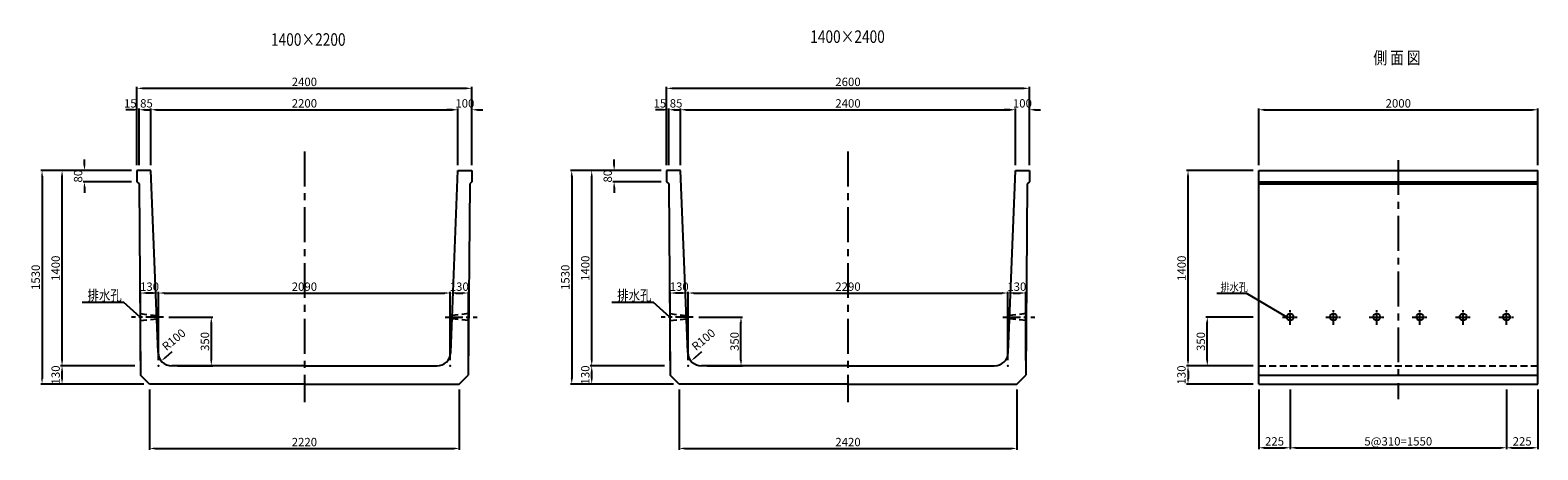
# Model space of a CAD drawing. Extents: x -13529 to 7572, y 2065 to 5074.
# Drawn here: x -3234 to 7572, y 2065 to 5074 of the extents above; entities that cross this region are included whole.
import ezdxf

# ---------------------------------------------------------------- set-up
doc = ezdxf.new("R2010")
doc.units = 0
doc.header["$LTSCALE"] = 200
doc.header["$MEASUREMENT"] = 0
doc.linetypes.add('CENTER', pattern=[2, 1.25, -0.25, 0.25, -0.25])
doc.linetypes.add('HIDDEN', pattern=[0.375, 0.25, -0.125])
doc.layers.get('0').update_dxf_attribs({"linetype": 'CONTINUOUS'})
doc.layers.get('DEFPOINTS').update_dxf_attribs({"linetype": 'CONTINUOUS'})
for name, color, linetype in [('1HASEN', 5, 'CENTER'), ('HASEN', 4, 'HIDDEN'), ('SEIHIN', 3, 'CONTINUOUS'), ('SUNPOU', 1, 'CONTINUOUS')]:
    doc.layers.add(name, color=color, linetype=linetype)
doc.styles.get("Standard").update_dxf_attribs({"font": 'TXT.shx', "width": 0.8, "bigfont": 'BIGFONT.shx'})
doc.dimstyles.new('A3-20', dxfattribs={"dimscale": 20, "dimtxt": 3, "dimasz": 2, "dimexe": 0.5, "dimexo": 2, "dimgap": 0.8, "dimtad": 1, "dimdec": 0, "dimdsep": 46, "dimtxsty": 'STANDARD', "dimcen": 0, "dimadec": 4, "dimazin": 0, "dimtfac": 1, "dimtdec": 0, "dimtix": 1, "dimtofl": 0, "dimtmove": 2, "dimatfit": 3, "dimfxl": 1, "dimtvp": 1, "dimtolj": 1, "dimarcsym": 0})

# ---------------------------------------------------------------- blocks, each defined once
blk = doc.blocks.new('*D2')
at = {"layer": 'DEFPOINTS', "color": 0, "transparency": 16777216}
for p in [(7572, 4503), (5572, 4067), (7572, 4067)]:
    blk.add_point(p, dxfattribs=at)
at = {"layer": 'SUNPOU', "color": 0, "lineweight": -2, "transparency": 16777216}
for p, q in [((5572, 4107), (5572, 4513)), ((5612, 4503), (7532, 4503)), ((7572, 4107), (7572, 4513))]:
    blk.add_line(p, q, dxfattribs=at)
at = {"layer": 'SUNPOU', "color": 0, "transparency": 16777216}
for points in [[(5612, 4510), (5612, 4496), (5572, 4503)], [(7532, 4510), (7532, 4496), (7572, 4503)]]:
    blk.add_solid(points, dxfattribs=at)
at = {"layer": 'SUNPOU', "color": 0, "transparency": 16777216, "insert": (6572, 4549), "char_height": 60, "attachment_point": 5}
blk.add_mtext('\\A1;2000', dxfattribs=at)
blk = doc.blocks.new('*D3')
at = {"layer": 'DEFPOINTS', "color": 0, "transparency": 16777216}
for p in [(5572, 2537), (5797, 2537), (5797, 2080)]:
    blk.add_point(p, dxfattribs=at)
at = {"layer": 'SUNPOU', "color": 0, "lineweight": -2, "transparency": 16777216}
for p, q in [((5572, 2497), (5572, 2070)), ((5797, 2497), (5797, 2070)), ((5612, 2080), (5757, 2080))]:
    blk.add_line(p, q, dxfattribs=at)
at = {"layer": 'SUNPOU', "color": 0, "transparency": 16777216}
for points in [[(5612, 2087), (5612, 2073), (5572, 2080)], [(5757, 2087), (5757, 2073), (5797, 2080)]]:
    blk.add_solid(points, dxfattribs=at)
at = {"layer": 'SUNPOU', "color": 0, "transparency": 16777216, "insert": (5685, 2126), "char_height": 60, "attachment_point": 5}
blk.add_mtext('\\A1;225', dxfattribs=at)
blk = doc.blocks.new('*D4')
at = {"layer": 'DEFPOINTS', "color": 0, "transparency": 16777216}
for p in [(5797, 2537), (7347, 2537), (7347, 2080)]:
    blk.add_point(p, dxfattribs=at)
at = {"layer": 'SUNPOU', "color": 0, "lineweight": -2, "transparency": 16777216}
for p, q in [((5797, 2497), (5797, 2070)), ((7347, 2497), (7347, 2070)), ((5837, 2080), (7307, 2080))]:
    blk.add_line(p, q, dxfattribs=at)
at = {"layer": 'SUNPOU', "color": 0, "transparency": 16777216}
for points in [[(5837, 2087), (5837, 2073), (5797, 2080)], [(7307, 2087), (7307, 2073), (7347, 2080)]]:
    blk.add_solid(points, dxfattribs=at)
at = {"layer": 'SUNPOU', "color": 0, "transparency": 16777216, "insert": (6572, 2126), "char_height": 60, "attachment_point": 5}
blk.add_mtext('\\A1;5@310=1550', dxfattribs=at)
blk = doc.blocks.new('*D5')
at = {"layer": 'DEFPOINTS', "color": 0, "transparency": 16777216}
for p in [(7347, 2537), (7572, 2537), (7572, 2080)]:
    blk.add_point(p, dxfattribs=at)
at = {"layer": 'SUNPOU', "color": 0, "lineweight": -2, "transparency": 16777216}
for p, q in [((7347, 2497), (7347, 2070)), ((7572, 2497), (7572, 2070)), ((7387, 2080), (7532, 2080))]:
    blk.add_line(p, q, dxfattribs=at)
at = {"layer": 'SUNPOU', "color": 0, "transparency": 16777216}
for points in [[(7387, 2087), (7387, 2073), (7347, 2080)], [(7532, 2087), (7532, 2073), (7572, 2080)]]:
    blk.add_solid(points, dxfattribs=at)
at = {"layer": 'SUNPOU', "color": 0, "transparency": 16777216, "insert": (7460, 2126), "char_height": 60, "attachment_point": 5}
blk.add_mtext('\\A1;225', dxfattribs=at)
blk = doc.blocks.new('*D6')
at = {"layer": 'DEFPOINTS', "color": 0, "transparency": 16777216}
for p in [(5203, 3017), (5572, 3017), (5572, 2667)]:
    blk.add_point(p, dxfattribs=at)
at = {"layer": 'SUNPOU', "color": 0, "lineweight": -2, "transparency": 16777216}
for p, q in [((5532, 3017), (5193, 3017)), ((5203, 2707), (5203, 2977)), ((5532, 2667), (5193, 2667))]:
    blk.add_line(p, q, dxfattribs=at)
at = {"layer": 'SUNPOU', "color": 0, "transparency": 16777216}
for points in [[(5196, 2977), (5210, 2977), (5203, 3017)], [(5196, 2707), (5210, 2707), (5203, 2667)]]:
    blk.add_solid(points, dxfattribs=at)
at = {"layer": 'SUNPOU', "color": 0, "transparency": 16777216, "insert": (5157, 2842), "char_height": 60, "attachment_point": 5, "rotation": 90}
blk.add_mtext('\\A1;350', dxfattribs=at)
blk = doc.blocks.new('*D7')
at = {"layer": 'DEFPOINTS', "color": 0, "transparency": 16777216}
for p in [(3828, 4503), (1428, 4067), (3828, 4067)]:
    blk.add_point(p, dxfattribs=at)
at = {"layer": 'SUNPOU', "color": 0, "lineweight": -2, "transparency": 16777216}
for p, q in [((1428, 4107), (1428, 4513)), ((1468, 4503), (3788, 4503)), ((3828, 4107), (3828, 4513))]:
    blk.add_line(p, q, dxfattribs=at)
at = {"layer": 'SUNPOU', "color": 0, "transparency": 16777216}
for points in [[(1468, 4510), (1468, 4496), (1428, 4503)], [(3788, 4510), (3788, 4496), (3828, 4503)]]:
    blk.add_solid(points, dxfattribs=at)
at = {"layer": 'SUNPOU', "color": 0, "transparency": 16777216, "insert": (2628, 4549), "char_height": 60, "attachment_point": 5}
blk.add_mtext('\\A1;2400', dxfattribs=at)
blk = doc.blocks.new('*D8')
at = {"layer": 'DEFPOINTS', "color": 0, "transparency": 16777216}
for p in [(1343, 4503), (1343, 4067), (1428, 4067)]:
    blk.add_point(p, dxfattribs=at)
at = {"layer": 'SUNPOU', "color": 0, "lineweight": -2, "transparency": 16777216}
for p, q in [((1303, 4503), (1263, 4503)), ((1343, 4107), (1343, 4513)), ((1428, 4107), (1428, 4513)), ((1468, 4503), (1508, 4503))]:
    blk.add_line(p, q, dxfattribs=at)
at = {"layer": 'SUNPOU', "color": 0, "transparency": 16777216}
for points in [[(1303, 4510), (1303, 4496), (1343, 4503)], [(1468, 4510), (1468, 4496), (1428, 4503)]]:
    blk.add_solid(points, dxfattribs=at)
at = {"layer": 'SUNPOU', "color": 0, "transparency": 16777216, "insert": (1396, 4549), "char_height": 60, "attachment_point": 5}
blk.add_mtext('\\A1;85', dxfattribs=at)
blk = doc.blocks.new('*D9')
at = {"layer": 'DEFPOINTS', "color": 0, "transparency": 16777216}
for p in [(1328, 4503), (1328, 4067), (1343, 4067)]:
    blk.add_point(p, dxfattribs=at)
at = {"layer": 'SUNPOU', "color": 0, "lineweight": -2, "transparency": 16777216}
for p, q in [((1288, 4503), (1248, 4503)), ((1328, 4107), (1328, 4513)), ((1343, 4107), (1343, 4513)), ((1383, 4503), (1423, 4503))]:
    blk.add_line(p, q, dxfattribs=at)
at = {"layer": 'SUNPOU', "color": 0, "transparency": 16777216}
for points in [[(1288, 4510), (1288, 4496), (1328, 4503)], [(1383, 4510), (1383, 4496), (1343, 4503)]]:
    blk.add_solid(points, dxfattribs=at)
at = {"layer": 'SUNPOU', "color": 0, "transparency": 16777216, "insert": (1280, 4549), "char_height": 60, "attachment_point": 5}
blk.add_mtext('\\A1;15', dxfattribs=at)
blk = doc.blocks.new('*D10')
at = {"layer": 'DEFPOINTS', "color": 0, "transparency": 16777216}
for p in [(3928, 4503), (3828, 4067), (3928, 4067)]:
    blk.add_point(p, dxfattribs=at)
at = {"layer": 'SUNPOU', "color": 0, "lineweight": -2, "transparency": 16777216}
for p, q in [((3788, 4503), (3748, 4503)), ((3828, 4107), (3828, 4513)), ((3928, 4107), (3928, 4513)), ((3968, 4503), (4008, 4503))]:
    blk.add_line(p, q, dxfattribs=at)
at = {"layer": 'SUNPOU', "color": 0, "transparency": 16777216}
for points in [[(3788, 4510), (3788, 4496), (3828, 4503)], [(3968, 4510), (3968, 4496), (3928, 4503)]]:
    blk.add_solid(points, dxfattribs=at)
at = {"layer": 'SUNPOU', "color": 0, "transparency": 16777216, "insert": (3878, 4549), "char_height": 60, "attachment_point": 5}
blk.add_mtext('\\A1;100', dxfattribs=at)
blk = doc.blocks.new('*D11')
at = {"layer": 'DEFPOINTS', "color": 0, "transparency": 16777216}
for p in [(791, 2667), (1353, 2667), (1418, 2537)]:
    blk.add_point(p, dxfattribs=at)
at = {"layer": 'SUNPOU', "color": 0, "lineweight": -2, "transparency": 16777216}
for p, q in [((1313, 2667), (781, 2667)), ((791, 2577), (791, 2627)), ((1378, 2537), (781, 2537))]:
    blk.add_line(p, q, dxfattribs=at)
at = {"layer": 'SUNPOU', "color": 0, "transparency": 16777216}
for points in [[(785, 2627), (798, 2627), (791, 2667)], [(785, 2577), (798, 2577), (791, 2537)]]:
    blk.add_solid(points, dxfattribs=at)
at = {"layer": 'SUNPOU', "color": 0, "transparency": 16777216, "insert": (745, 2602), "char_height": 60, "attachment_point": 5, "rotation": 90}
blk.add_mtext('\\A1;130', dxfattribs=at)
blk = doc.blocks.new('*D12')
at = {"layer": 'DEFPOINTS', "color": 0, "transparency": 16777216}
for p in [(1518, 3017), (1861, 3017), (1579, 2667)]:
    blk.add_point(p, dxfattribs=at)
at = {"layer": 'SUNPOU', "color": 0, "lineweight": -2, "transparency": 16777216}
for p, q in [((1558, 3017), (1871, 3017)), ((1861, 2707), (1861, 2977)), ((1619, 2667), (1871, 2667))]:
    blk.add_line(p, q, dxfattribs=at)
at = {"layer": 'SUNPOU', "color": 0, "transparency": 16777216}
for points in [[(1854, 2977), (1868, 2977), (1861, 3017)], [(1854, 2707), (1868, 2707), (1861, 2667)]]:
    blk.add_solid(points, dxfattribs=at)
at = {"layer": 'SUNPOU', "color": 0, "transparency": 16777216, "insert": (1815, 2842), "char_height": 60, "attachment_point": 5, "rotation": 90}
blk.add_mtext('\\A1;350', dxfattribs=at)
blk = doc.blocks.new('*D13')
at = {"layer": 'DEFPOINTS', "color": 0, "transparency": 16777216}
for p in [(1503, 2702), (1579, 2767)]:
    blk.add_point(p, dxfattribs=at)
at = {"layer": 'SUNPOU', "color": 0, "lineweight": -2, "transparency": 16777216}
blk.add_line((1579, 2767), (1533, 2728), dxfattribs=at)
at = {"layer": 'SUNPOU', "color": 0, "transparency": 16777216}
blk.add_solid([(1529, 2733), (1537, 2723), (1503, 2702)], dxfattribs=at)
at = {"layer": 'SUNPOU', "color": 0, "transparency": 16777216, "insert": (1592, 2855), "char_height": 60, "attachment_point": 5, "rotation": 40.0271}
blk.add_mtext('\\A1;R100', dxfattribs=at)
blk = doc.blocks.new('*D14')
at = {"layer": 'DEFPOINTS', "color": 0, "transparency": 16777216}
for p in [(791, 4067), (1328, 4067), (1353, 2667)]:
    blk.add_point(p, dxfattribs=at)
at = {"layer": 'SUNPOU', "color": 0, "lineweight": -2, "transparency": 16777216}
for p, q in [((1288, 4067), (781, 4067)), ((791, 2707), (791, 4027)), ((1313, 2667), (781, 2667))]:
    blk.add_line(p, q, dxfattribs=at)
at = {"layer": 'SUNPOU', "color": 0, "transparency": 16777216}
for points in [[(785, 4027), (798, 4027), (791, 4067)], [(785, 2707), (798, 2707), (791, 2667)]]:
    blk.add_solid(points, dxfattribs=at)
at = {"layer": 'SUNPOU', "color": 0, "transparency": 16777216, "insert": (745, 3367), "char_height": 60, "attachment_point": 5, "rotation": 90}
blk.add_mtext('\\A1;1400', dxfattribs=at)
blk = doc.blocks.new('*D15')
at = {"layer": 'DEFPOINTS', "color": 0, "transparency": 16777216}
for p in [(1328, 4067), (952, 3987), (1328, 3987)]:
    blk.add_point(p, dxfattribs=at)
at = {"layer": 'SUNPOU', "color": 0, "lineweight": -2, "transparency": 16777216}
for p, q in [((952, 4107), (952, 4147)), ((1288, 4067), (942, 4067)), ((1288, 3987), (942, 3987)), ((952, 3947), (952, 3907))]:
    blk.add_line(p, q, dxfattribs=at)
at = {"layer": 'SUNPOU', "color": 0, "transparency": 16777216}
for points in [[(945, 4107), (959, 4107), (952, 4067)], [(945, 3947), (959, 3947), (952, 3987)]]:
    blk.add_solid(points, dxfattribs=at)
at = {"layer": 'SUNPOU', "color": 0, "transparency": 16777216, "insert": (906, 4027), "char_height": 60, "attachment_point": 5, "rotation": 90}
blk.add_mtext('\\A1;80', dxfattribs=at)
blk = doc.blocks.new('*D16')
at = {"layer": 'DEFPOINTS', "color": 0, "transparency": 16777216}
for p in [(1418, 2537), (3838, 2537), (3838, 2075)]:
    blk.add_point(p, dxfattribs=at)
at = {"layer": 'SUNPOU', "color": 0, "lineweight": -2, "transparency": 16777216}
for p, q in [((1418, 2497), (1418, 2065)), ((3838, 2497), (3838, 2065)), ((1458, 2075), (3798, 2075))]:
    blk.add_line(p, q, dxfattribs=at)
at = {"layer": 'SUNPOU', "color": 0, "transparency": 16777216}
for points in [[(1458, 2082), (1458, 2068), (1418, 2075)], [(3798, 2082), (3798, 2068), (3838, 2075)]]:
    blk.add_solid(points, dxfattribs=at)
at = {"layer": 'SUNPOU', "color": 0, "transparency": 16777216, "insert": (2628, 2121), "char_height": 60, "attachment_point": 5}
blk.add_mtext('\\A1;2420', dxfattribs=at)
blk = doc.blocks.new('*D17')
at = {"layer": 'DEFPOINTS', "color": 0, "transparency": 16777216}
for p in [(3773, 3189), (1483, 2667), (3773, 2667)]:
    blk.add_point(p, dxfattribs=at)
at = {"layer": 'SUNPOU', "color": 0, "lineweight": -2, "transparency": 16777216}
for p, q in [((1483, 2707), (1483, 3199)), ((1523, 3189), (3733, 3189)), ((3773, 2707), (3773, 3199))]:
    blk.add_line(p, q, dxfattribs=at)
at = {"layer": 'SUNPOU', "color": 0, "transparency": 16777216}
for points in [[(1523, 3196), (1523, 3183), (1483, 3189)], [(3733, 3196), (3733, 3183), (3773, 3189)]]:
    blk.add_solid(points, dxfattribs=at)
at = {"layer": 'SUNPOU', "color": 0, "transparency": 16777216, "insert": (2628, 3235), "char_height": 60, "attachment_point": 5}
blk.add_mtext('\\A1;2290', dxfattribs=at)
blk = doc.blocks.new('*D18')
at = {"layer": 'DEFPOINTS', "color": 0, "transparency": 16777216}
for p in [(1353, 3189), (1353, 2666), (1483, 2667)]:
    blk.add_point(p, dxfattribs=at)
at = {"layer": 'SUNPOU', "color": 0, "lineweight": -2, "transparency": 16777216}
for p, q in [((1353, 2706), (1353, 3199)), ((1443, 3189), (1393, 3189)), ((1483, 2707), (1483, 3199))]:
    blk.add_line(p, q, dxfattribs=at)
at = {"layer": 'SUNPOU', "color": 0, "transparency": 16777216}
for points in [[(1393, 3196), (1393, 3183), (1353, 3189)], [(1443, 3196), (1443, 3183), (1483, 3189)]]:
    blk.add_solid(points, dxfattribs=at)
at = {"layer": 'SUNPOU', "color": 0, "transparency": 16777216, "insert": (1418, 3235), "char_height": 60, "attachment_point": 5}
blk.add_mtext('\\A1;130', dxfattribs=at)
blk = doc.blocks.new('*D19')
at = {"layer": 'DEFPOINTS', "color": 0, "transparency": 16777216}
for p in [(3903, 3189), (3773, 2667), (3903, 2666)]:
    blk.add_point(p, dxfattribs=at)
at = {"layer": 'SUNPOU', "color": 0, "lineweight": -2, "transparency": 16777216}
for p, q in [((3773, 2707), (3773, 3199)), ((3813, 3189), (3863, 3189)), ((3903, 2706), (3903, 3199))]:
    blk.add_line(p, q, dxfattribs=at)
at = {"layer": 'SUNPOU', "color": 0, "transparency": 16777216}
for points in [[(3813, 3196), (3813, 3183), (3773, 3189)], [(3863, 3196), (3863, 3183), (3903, 3189)]]:
    blk.add_solid(points, dxfattribs=at)
at = {"layer": 'SUNPOU', "color": 0, "transparency": 16777216, "insert": (3838, 3235), "char_height": 60, "attachment_point": 5}
blk.add_mtext('\\A1;130', dxfattribs=at)
blk = doc.blocks.new('*D20')
at = {"layer": 'DEFPOINTS', "color": 0, "transparency": 16777216}
for p in [(1328, 4067), (648, 2537), (1368, 2537)]:
    blk.add_point(p, dxfattribs=at)
at = {"layer": 'SUNPOU', "color": 0, "lineweight": -2, "transparency": 16777216}
for p, q in [((1288, 4067), (638, 4067)), ((648, 4027), (648, 2577)), ((1328, 2537), (638, 2537))]:
    blk.add_line(p, q, dxfattribs=at)
at = {"layer": 'SUNPOU', "color": 0, "transparency": 16777216}
for points in [[(641, 4027), (655, 4027), (648, 4067)], [(641, 2577), (655, 2577), (648, 2537)]]:
    blk.add_solid(points, dxfattribs=at)
at = {"layer": 'SUNPOU', "color": 0, "transparency": 16777216, "insert": (602, 3302), "char_height": 60, "attachment_point": 5, "rotation": 90}
blk.add_mtext('\\A1;1530', dxfattribs=at)
blk = doc.blocks.new('*D21')
at = {"layer": 'DEFPOINTS', "color": 0, "transparency": 16777216}
for p in [(3928, 4657), (1328, 4067), (3928, 4067)]:
    blk.add_point(p, dxfattribs=at)
at = {"layer": 'SUNPOU', "color": 0, "lineweight": -2, "transparency": 16777216}
for p, q in [((1328, 4107), (1328, 4667)), ((1368, 4657), (3888, 4657)), ((3928, 4107), (3928, 4667))]:
    blk.add_line(p, q, dxfattribs=at)
at = {"layer": 'SUNPOU', "color": 0, "transparency": 16777216}
for points in [[(1368, 4663), (1368, 4650), (1328, 4657)], [(3888, 4663), (3888, 4650), (3928, 4657)]]:
    blk.add_solid(points, dxfattribs=at)
at = {"layer": 'SUNPOU', "color": 0, "transparency": 16777216, "insert": (2628, 4703), "char_height": 60, "attachment_point": 5}
blk.add_mtext('\\A1;2600', dxfattribs=at)
blk = doc.blocks.new('*D22')
at = {"layer": 'DEFPOINTS', "color": 0, "transparency": 16777216}
for p in [(5572, 2667), (5065, 2537), (5572, 2537)]:
    blk.add_point(p, dxfattribs=at)
at = {"layer": 'SUNPOU', "color": 0, "lineweight": -2, "transparency": 16777216}
for p, q in [((5532, 2667), (5055, 2667)), ((5065, 2627), (5065, 2577)), ((5532, 2537), (5055, 2537))]:
    blk.add_line(p, q, dxfattribs=at)
at = {"layer": 'SUNPOU', "color": 0, "transparency": 16777216}
for points in [[(5058, 2627), (5072, 2627), (5065, 2667)], [(5058, 2577), (5072, 2577), (5065, 2537)]]:
    blk.add_solid(points, dxfattribs=at)
at = {"layer": 'SUNPOU', "color": 0, "transparency": 16777216, "insert": (5018, 2602), "char_height": 60, "attachment_point": 5, "rotation": 90}
blk.add_mtext('\\A1;130', dxfattribs=at)
blk = doc.blocks.new('*D23')
at = {"layer": 'DEFPOINTS', "color": 0, "transparency": 16777216}
for p in [(5065, 4067), (5572, 4067), (5572, 2667)]:
    blk.add_point(p, dxfattribs=at)
at = {"layer": 'SUNPOU', "color": 0, "lineweight": -2, "transparency": 16777216}
for p, q in [((5532, 4067), (5055, 4067)), ((5065, 2707), (5065, 4027)), ((5532, 2667), (5055, 2667))]:
    blk.add_line(p, q, dxfattribs=at)
at = {"layer": 'SUNPOU', "color": 0, "transparency": 16777216}
for points in [[(5058, 4027), (5072, 4027), (5065, 4067)], [(5058, 2707), (5072, 2707), (5065, 2667)]]:
    blk.add_solid(points, dxfattribs=at)
at = {"layer": 'SUNPOU', "color": 0, "transparency": 16777216, "insert": (5019, 3367), "char_height": 60, "attachment_point": 5, "rotation": 90}
blk.add_mtext('\\A1;1400', dxfattribs=at)
blk = doc.blocks.new('*D40')
at = {"layer": 'DEFPOINTS', "color": 0, "transparency": 16777216}
for p in [(-168, 4503), (-2368, 4067), (-168, 4067)]:
    blk.add_point(p, dxfattribs=at)
at = {"layer": 'SUNPOU', "color": 0, "lineweight": -2, "transparency": 16777216}
for p, q in [((-2368, 4107), (-2368, 4513)), ((-2328, 4503), (-208, 4503)), ((-168, 4107), (-168, 4513))]:
    blk.add_line(p, q, dxfattribs=at)
at = {"layer": 'SUNPOU', "color": 0, "transparency": 16777216}
for points in [[(-2328, 4510), (-2328, 4496), (-2368, 4503)], [(-208, 4510), (-208, 4496), (-168, 4503)]]:
    blk.add_solid(points, dxfattribs=at)
at = {"layer": 'SUNPOU', "color": 0, "transparency": 16777216, "insert": (-1268, 4549), "char_height": 60, "attachment_point": 5}
blk.add_mtext('\\A1;2200', dxfattribs=at)
blk = doc.blocks.new('*D41')
at = {"layer": 'DEFPOINTS', "color": 0, "transparency": 16777216}
for p in [(-2453, 4503), (-2453, 4067), (-2368, 4067)]:
    blk.add_point(p, dxfattribs=at)
at = {"layer": 'SUNPOU', "color": 0, "lineweight": -2, "transparency": 16777216}
for p, q in [((-2493, 4503), (-2533, 4503)), ((-2453, 4107), (-2453, 4513)), ((-2368, 4107), (-2368, 4513)), ((-2328, 4503), (-2288, 4503))]:
    blk.add_line(p, q, dxfattribs=at)
at = {"layer": 'SUNPOU', "color": 0, "transparency": 16777216}
for points in [[(-2493, 4510), (-2493, 4496), (-2453, 4503)], [(-2328, 4510), (-2328, 4496), (-2368, 4503)]]:
    blk.add_solid(points, dxfattribs=at)
at = {"layer": 'SUNPOU', "color": 0, "transparency": 16777216, "insert": (-2400, 4549), "char_height": 60, "attachment_point": 5}
blk.add_mtext('\\A1;85', dxfattribs=at)
blk = doc.blocks.new('*D42')
at = {"layer": 'DEFPOINTS', "color": 0, "transparency": 16777216}
for p in [(-2468, 4503), (-2468, 4067), (-2453, 4067)]:
    blk.add_point(p, dxfattribs=at)
at = {"layer": 'SUNPOU', "color": 0, "lineweight": -2, "transparency": 16777216}
for p, q in [((-2508, 4503), (-2548, 4503)), ((-2468, 4107), (-2468, 4513)), ((-2453, 4107), (-2453, 4513)), ((-2413, 4503), (-2373, 4503))]:
    blk.add_line(p, q, dxfattribs=at)
at = {"layer": 'SUNPOU', "color": 0, "transparency": 16777216}
for points in [[(-2508, 4510), (-2508, 4496), (-2468, 4503)], [(-2413, 4510), (-2413, 4496), (-2453, 4503)]]:
    blk.add_solid(points, dxfattribs=at)
at = {"layer": 'SUNPOU', "color": 0, "transparency": 16777216, "insert": (-2516, 4549), "char_height": 60, "attachment_point": 5}
blk.add_mtext('\\A1;15', dxfattribs=at)
blk = doc.blocks.new('*D43')
at = {"layer": 'DEFPOINTS', "color": 0, "transparency": 16777216}
for p in [(-68, 4503), (-168, 4067), (-68, 4067)]:
    blk.add_point(p, dxfattribs=at)
at = {"layer": 'SUNPOU', "color": 0, "lineweight": -2, "transparency": 16777216}
for p, q in [((-208, 4503), (-248, 4503)), ((-168, 4107), (-168, 4513)), ((-68, 4107), (-68, 4513)), ((-28, 4503), (12, 4503))]:
    blk.add_line(p, q, dxfattribs=at)
at = {"layer": 'SUNPOU', "color": 0, "transparency": 16777216}
for points in [[(-208, 4510), (-208, 4496), (-168, 4503)], [(-28, 4510), (-28, 4496), (-68, 4503)]]:
    blk.add_solid(points, dxfattribs=at)
at = {"layer": 'SUNPOU', "color": 0, "transparency": 16777216, "insert": (-118, 4549), "char_height": 60, "attachment_point": 5}
blk.add_mtext('\\A1;100', dxfattribs=at)
blk = doc.blocks.new('*D44')
at = {"layer": 'DEFPOINTS', "color": 0, "transparency": 16777216}
for p in [(-3005, 2667), (-2443, 2667), (-2378, 2537)]:
    blk.add_point(p, dxfattribs=at)
at = {"layer": 'SUNPOU', "color": 0, "lineweight": -2, "transparency": 16777216}
for p, q in [((-2483, 2667), (-3015, 2667)), ((-3005, 2577), (-3005, 2627)), ((-2418, 2537), (-3015, 2537))]:
    blk.add_line(p, q, dxfattribs=at)
at = {"layer": 'SUNPOU', "color": 0, "transparency": 16777216}
for points in [[(-3012, 2627), (-2998, 2627), (-3005, 2667)], [(-3012, 2577), (-2998, 2577), (-3005, 2537)]]:
    blk.add_solid(points, dxfattribs=at)
at = {"layer": 'SUNPOU', "color": 0, "transparency": 16777216, "insert": (-3051, 2602), "char_height": 60, "attachment_point": 5, "rotation": 90}
blk.add_mtext('\\A1;130', dxfattribs=at)
blk = doc.blocks.new('*D45')
at = {"layer": 'DEFPOINTS', "color": 0, "transparency": 16777216}
for p in [(-2279, 3017), (-1935, 3017), (-2217, 2667)]:
    blk.add_point(p, dxfattribs=at)
at = {"layer": 'SUNPOU', "color": 0, "lineweight": -2, "transparency": 16777216}
for p, q in [((-2239, 3017), (-1925, 3017)), ((-1935, 2707), (-1935, 2977)), ((-2177, 2667), (-1925, 2667))]:
    blk.add_line(p, q, dxfattribs=at)
at = {"layer": 'SUNPOU', "color": 0, "transparency": 16777216}
for points in [[(-1942, 2977), (-1929, 2977), (-1935, 3017)], [(-1942, 2707), (-1929, 2707), (-1935, 2667)]]:
    blk.add_solid(points, dxfattribs=at)
at = {"layer": 'SUNPOU', "color": 0, "transparency": 16777216, "insert": (-1981, 2842), "char_height": 60, "attachment_point": 5, "rotation": 90}
blk.add_mtext('\\A1;350', dxfattribs=at)
blk = doc.blocks.new('*D46')
at = {"layer": 'DEFPOINTS', "color": 0, "transparency": 16777216}
for p in [(-2294, 2702), (-2217, 2767)]:
    blk.add_point(p, dxfattribs=at)
at = {"layer": 'SUNPOU', "color": 0, "lineweight": -2, "transparency": 16777216}
blk.add_line((-2217, 2767), (-2263, 2728), dxfattribs=at)
at = {"layer": 'SUNPOU', "color": 0, "transparency": 16777216}
blk.add_solid([(-2268, 2733), (-2259, 2723), (-2294, 2702)], dxfattribs=at)
at = {"layer": 'SUNPOU', "color": 0, "transparency": 16777216, "insert": (-2204, 2855), "char_height": 60, "attachment_point": 5, "rotation": 40.0271}
blk.add_mtext('\\A1;R100', dxfattribs=at)
blk = doc.blocks.new('*D47')
at = {"layer": 'DEFPOINTS', "color": 0, "transparency": 16777216}
for p in [(-3005, 4067), (-2468, 4067), (-2443, 2667)]:
    blk.add_point(p, dxfattribs=at)
at = {"layer": 'SUNPOU', "color": 0, "lineweight": -2, "transparency": 16777216}
for p, q in [((-2508, 4067), (-3015, 4067)), ((-3005, 2707), (-3005, 4027)), ((-2483, 2667), (-3015, 2667))]:
    blk.add_line(p, q, dxfattribs=at)
at = {"layer": 'SUNPOU', "color": 0, "transparency": 16777216}
for points in [[(-3012, 4027), (-2998, 4027), (-3005, 4067)], [(-3012, 2707), (-2998, 2707), (-3005, 2667)]]:
    blk.add_solid(points, dxfattribs=at)
at = {"layer": 'SUNPOU', "color": 0, "transparency": 16777216, "insert": (-3051, 3367), "char_height": 60, "attachment_point": 5, "rotation": 90}
blk.add_mtext('\\A1;1400', dxfattribs=at)
blk = doc.blocks.new('*D48')
at = {"layer": 'DEFPOINTS', "color": 0, "transparency": 16777216}
for p in [(-2468, 4067), (-2844, 3987), (-2468, 3987)]:
    blk.add_point(p, dxfattribs=at)
at = {"layer": 'SUNPOU', "color": 0, "lineweight": -2, "transparency": 16777216}
for p, q in [((-2844, 4107), (-2844, 4147)), ((-2508, 4067), (-2854, 4067)), ((-2508, 3987), (-2854, 3987)), ((-2844, 3947), (-2844, 3907))]:
    blk.add_line(p, q, dxfattribs=at)
at = {"layer": 'SUNPOU', "color": 0, "transparency": 16777216}
for points in [[(-2851, 4107), (-2838, 4107), (-2844, 4067)], [(-2851, 3947), (-2838, 3947), (-2844, 3987)]]:
    blk.add_solid(points, dxfattribs=at)
at = {"layer": 'SUNPOU', "color": 0, "transparency": 16777216, "insert": (-2890, 4027), "char_height": 60, "attachment_point": 5, "rotation": 90}
blk.add_mtext('\\A1;80', dxfattribs=at)
blk = doc.blocks.new('*D49')
at = {"layer": 'DEFPOINTS', "color": 0, "transparency": 16777216}
for p in [(-2378, 2537), (-158, 2537), (-158, 2075)]:
    blk.add_point(p, dxfattribs=at)
at = {"layer": 'SUNPOU', "color": 0, "lineweight": -2, "transparency": 16777216}
for p, q in [((-2378, 2497), (-2378, 2065)), ((-158, 2497), (-158, 2065)), ((-2338, 2075), (-198, 2075))]:
    blk.add_line(p, q, dxfattribs=at)
at = {"layer": 'SUNPOU', "color": 0, "transparency": 16777216}
for points in [[(-2338, 2082), (-2338, 2068), (-2378, 2075)], [(-198, 2082), (-198, 2068), (-158, 2075)]]:
    blk.add_solid(points, dxfattribs=at)
at = {"layer": 'SUNPOU', "color": 0, "transparency": 16777216, "insert": (-1268, 2121), "char_height": 60, "attachment_point": 5}
blk.add_mtext('\\A1;2220', dxfattribs=at)
blk = doc.blocks.new('*D50')
at = {"layer": 'DEFPOINTS', "color": 0, "transparency": 16777216}
for p in [(-223, 3189), (-2313, 2667), (-223, 2667)]:
    blk.add_point(p, dxfattribs=at)
at = {"layer": 'SUNPOU', "color": 0, "lineweight": -2, "transparency": 16777216}
for p, q in [((-2313, 2707), (-2313, 3199)), ((-2273, 3189), (-263, 3189)), ((-223, 2707), (-223, 3199))]:
    blk.add_line(p, q, dxfattribs=at)
at = {"layer": 'SUNPOU', "color": 0, "transparency": 16777216}
for points in [[(-2273, 3196), (-2273, 3183), (-2313, 3189)], [(-263, 3196), (-263, 3183), (-223, 3189)]]:
    blk.add_solid(points, dxfattribs=at)
at = {"layer": 'SUNPOU', "color": 0, "transparency": 16777216, "insert": (-1268, 3235), "char_height": 60, "attachment_point": 5}
blk.add_mtext('\\A1;2090', dxfattribs=at)
blk = doc.blocks.new('*D51')
at = {"layer": 'DEFPOINTS', "color": 0, "transparency": 16777216}
for p in [(-2443, 3189), (-2443, 2666), (-2313, 2667)]:
    blk.add_point(p, dxfattribs=at)
at = {"layer": 'SUNPOU', "color": 0, "lineweight": -2, "transparency": 16777216}
for p, q in [((-2443, 2706), (-2443, 3199)), ((-2353, 3189), (-2403, 3189)), ((-2313, 2707), (-2313, 3199))]:
    blk.add_line(p, q, dxfattribs=at)
at = {"layer": 'SUNPOU', "color": 0, "transparency": 16777216}
for points in [[(-2403, 3196), (-2403, 3183), (-2443, 3189)], [(-2353, 3196), (-2353, 3183), (-2313, 3189)]]:
    blk.add_solid(points, dxfattribs=at)
at = {"layer": 'SUNPOU', "color": 0, "transparency": 16777216, "insert": (-2378, 3235), "char_height": 60, "attachment_point": 5}
blk.add_mtext('\\A1;130', dxfattribs=at)
blk = doc.blocks.new('*D52')
at = {"layer": 'DEFPOINTS', "color": 0, "transparency": 16777216}
for p in [(-93, 3189), (-223, 2667), (-93, 2666)]:
    blk.add_point(p, dxfattribs=at)
at = {"layer": 'SUNPOU', "color": 0, "lineweight": -2, "transparency": 16777216}
for p, q in [((-223, 2707), (-223, 3199)), ((-183, 3189), (-133, 3189)), ((-93, 2706), (-93, 3199))]:
    blk.add_line(p, q, dxfattribs=at)
at = {"layer": 'SUNPOU', "color": 0, "transparency": 16777216}
for points in [[(-183, 3196), (-183, 3183), (-223, 3189)], [(-133, 3196), (-133, 3183), (-93, 3189)]]:
    blk.add_solid(points, dxfattribs=at)
at = {"layer": 'SUNPOU', "color": 0, "transparency": 16777216, "insert": (-158, 3235), "char_height": 60, "attachment_point": 5}
blk.add_mtext('\\A1;130', dxfattribs=at)
blk = doc.blocks.new('*D53')
at = {"layer": 'DEFPOINTS', "color": 0, "transparency": 16777216}
for p in [(-2468, 4067), (-3148, 2537), (-2428, 2537)]:
    blk.add_point(p, dxfattribs=at)
at = {"layer": 'SUNPOU', "color": 0, "lineweight": -2, "transparency": 16777216}
for p, q in [((-2508, 4067), (-3158, 4067)), ((-3148, 4027), (-3148, 2577)), ((-2468, 2537), (-3158, 2537))]:
    blk.add_line(p, q, dxfattribs=at)
at = {"layer": 'SUNPOU', "color": 0, "transparency": 16777216}
for points in [[(-3155, 4027), (-3142, 4027), (-3148, 4067)], [(-3155, 2577), (-3142, 2577), (-3148, 2537)]]:
    blk.add_solid(points, dxfattribs=at)
at = {"layer": 'SUNPOU', "color": 0, "transparency": 16777216, "insert": (-3194, 3302), "char_height": 60, "attachment_point": 5, "rotation": 90}
blk.add_mtext('\\A1;1530', dxfattribs=at)
blk = doc.blocks.new('*D54')
at = {"layer": 'DEFPOINTS', "color": 0, "transparency": 16777216}
for p in [(-68, 4657), (-2468, 4067), (-68, 4067)]:
    blk.add_point(p, dxfattribs=at)
at = {"layer": 'SUNPOU', "color": 0, "lineweight": -2, "transparency": 16777216}
for p, q in [((-2468, 4107), (-2468, 4667)), ((-2428, 4657), (-108, 4657)), ((-68, 4107), (-68, 4667))]:
    blk.add_line(p, q, dxfattribs=at)
at = {"layer": 'SUNPOU', "color": 0, "transparency": 16777216}
for points in [[(-2428, 4663), (-2428, 4650), (-2468, 4657)], [(-108, 4663), (-108, 4650), (-68, 4657)]]:
    blk.add_solid(points, dxfattribs=at)
at = {"layer": 'SUNPOU', "color": 0, "transparency": 16777216, "insert": (-1268, 4703), "char_height": 60, "attachment_point": 5}
blk.add_mtext('\\A1;2400', dxfattribs=at)

msp = doc.modelspace()

# ---------------------------------------------------------------- linework, layer by layer
at = {"layer": '1HASEN'}
for p, q in [((-1268.4, 4204), (-1268.4, 2406)), ((2627.9, 4204), (2627.9, 2406)), ((6572.4, 4142.7), (6572.4, 2429.4))]:
    msp.add_line(p, q, dxfattribs=at)
at = {"layer": '1HASEN', "ltscale": 0.3}
for p, q in [((5797.4, 2961.7), (5797.4, 3071.7)), ((6107.4, 2961.7), (6107.4, 3071.7)), ((6417.4, 2961.7), (6417.4, 3071.7)), ((6727.4, 2961.7), (6727.4, 3071.7)), ((7037.4, 2961.7), (7037.4, 3071.7)), ((7347.4, 2961.7), (7347.4, 3071.7)), ((5742.4, 3016.7), (5852.4, 3016.7)), ((6052.4, 3016.7), (6162.4, 3016.7)), ((6362.4, 3016.7), (6472.4, 3016.7)), ((6672.4, 3016.7), (6782.4, 3016.7)), ((6982.4, 3016.7), (7092.4, 3016.7)), ((7292.4, 3016.7), (7402.4, 3016.7))]:
    msp.add_line(p, q, dxfattribs=at)
at = {"layer": '1HASEN', "ltscale": 0.5}
for p, q in [((-2278.9, 3016.7), (-2507.4, 3016.7)), ((-258, 3016.7), (-29.5, 3016.7)), ((1517.5, 3016.7), (1289, 3016.7)), ((3738.3, 3016.7), (3966.9, 3016.7))]:
    msp.add_line(p, q, dxfattribs=at)
at = {"layer": 'HASEN'}
for p, q in [((-2446.3, 3041.7), (-2327.7, 3029.2)), ((-90.6, 3041.7), (-209.2, 3029.2)), ((1350.1, 3041.7), (1468.7, 3029.2)), ((3905.8, 3041.7), (3787.2, 3029.2)), ((-2445.9, 2991.8), (-2326.7, 3004.3)), ((-91, 2991.8), (-210.2, 3004.3)), ((1350.4, 2991.8), (1469.7, 3004.3)), ((3905.4, 2991.8), (3786.2, 3004.3)), ((5572.4, 2666.7), (7572.4, 2666.7))]:
    msp.add_line(p, q, dxfattribs=at)
at = {"layer": 'HASEN', "linetype": 'ByBlock'}
for centre in [(5797.4, 3016.7), (6107.4, 3016.7), (6417.4, 3016.7), (6727.4, 3016.7), (7037.4, 3016.7), (7347.4, 3016.7)]:
    msp.add_circle(centre, 25, dxfattribs=at)
at = {"layer": 'SEIHIN'}
for p, q in [((-2468.4, 4066.7), (-2468.4, 3986.7)), ((-2368.4, 4066.7), (-2468.4, 4066.7)), ((-2317.2, 2762.8), (-2368.4, 4066.7)), ((-219.7, 2762.8), (-168.4, 4066.7)), ((-168.4, 4066.7), (-68.4, 4066.7)), ((-68.4, 4066.7), (-68.4, 3986.7)), ((1327.9, 4066.7), (1327.9, 3986.7)), ((1427.9, 4066.7), (1327.9, 4066.7)), ((1479.2, 2762.8), (1427.9, 4066.7)), ((3776.7, 2762.8), (3827.9, 4066.7)), ((3827.9, 4066.7), (3927.9, 4066.7)), ((3927.9, 4066.7), (3927.9, 3986.7)), ((5572.4, 4066.7), (7572.4, 4066.7)), ((5572.4, 2536.7), (5572.4, 4066.7)), ((7572.4, 2536.7), (7572.4, 4066.7)), ((-2468.4, 3986.7), (-2453.4, 3971.7)), ((-2453.4, 3971.7), (-2442.9, 2601.2)), ((-83.4, 3971.7), (-93.9, 2601.2)), ((-68.4, 3986.7), (-83.4, 3971.7)), ((1327.9, 3986.7), (1342.9, 3971.7)), ((1342.9, 3971.7), (1353.4, 2601.2)), ((3912.9, 3971.7), (3902.4, 2601.2)), ((3927.9, 3986.7), (3912.9, 3971.7)), ((5572.4, 3986.7), (7572.4, 3986.7)), ((5572.4, 3971.7), (7572.4, 3971.7)), ((-2378.4, 2536.7), (-2442.9, 2601.2)), ((-1268.4, 2666.7), (-2217.3, 2666.7)), ((-1268.4, 2666.7), (-319.6, 2666.7)), ((-158.4, 2536.7), (-93.9, 2601.2)), ((1417.9, 2536.7), (1353.4, 2601.2)), ((2627.9, 2666.7), (1579.1, 2666.7)), ((2627.9, 2666.7), (3676.8, 2666.7)), ((3837.9, 2536.7), (3902.4, 2601.2)), ((5572.4, 2601.2), (7572.4, 2601.2)), ((-1268.4, 2536.7), (-2378.4, 2536.7)), ((-1268.4, 2536.7), (-158.4, 2536.7)), ((2627.9, 2536.7), (1417.9, 2536.7)), ((2627.9, 2536.7), (3837.9, 2536.7)), ((5572.4, 2536.7), (7572.4, 2536.7))]:
    msp.add_line(p, q, dxfattribs=at)
for centre, start, end in [((-2217.3, 2766.7), 182.24975, 270), ((-319.6, 2766.7), 270, 357.75025), ((1579.1, 2766.7), 182.24975, 270), ((3676.8, 2766.7), 270, 357.75025)]:
    msp.add_arc(centre, 100, start, end, dxfattribs=at)
at = {"layer": 'SUNPOU'}
for p, q in [((5272.5, 3187.8), (5481.5, 3187.8)), ((-2861.1, 3123.4), (-2564.8, 3123.4)), ((935.3, 3123.4), (1231.6, 3123.4))]:
    msp.add_line(p, q, dxfattribs=at)
for p in [(-2313.4, 2666.7), (-223.4, 2666.7), (1482.9, 2666.7), (3772.9, 2666.7)]:
    msp.add_point(p, dxfattribs=at)

# ---------------------------------------------------------------- texts
at = {"width": 0.8}
for s, p in [('1400×2200', (-1507.3, 4961.5)), ('1400×2400', (2357.6, 4982.2)), ('側 面 図', (6393.7, 4830.5))]:
    msp.add_text(s, height=90, dxfattribs=at).set_placement(p)
at = {"layer": 'SUNPOU', "width": 0.8}
for height, p in [(60, (5297.7, 3201.8)), (75, (-2822.6, 3135.3)), (75, (973.8, 3135.3))]:
    msp.add_text('排水孔', height=height, dxfattribs=at).set_placement(p)

# ---------------------------------------------------------------- dimensions: what is measured, and where the dimension line sits
at = {"layer": 'SUNPOU'}
for base, p1, p2, picture, middle in [((-68.4, 4656.6), (-2468.4, 4066.7), (-68.4, 4066.7), '*D54', (-1268.4, 4702.6)), ((3927.9, 4656.6), (1327.9, 4066.7), (3927.9, 4066.7), '*D21', (2627.9, 4702.6)), ((-168.4, 4502.9), (-2368.4, 4066.7), (-168.4, 4066.7), '*D40', (-1268.4, 4548.9)), ((3827.9, 4502.9), (1427.9, 4066.7), (3827.9, 4066.7), '*D7', (2627.9, 4548.9)), ((7572.4, 4502.9), (5572.4, 4066.7), (7572.4, 4066.7), '*D2', (6572.4, 4548.9)), ((-223.4, 3189.2), (-2313.4, 2666.7), (-223.4, 2666.7), '*D50', (-1268.4, 3235.2)), ((3772.9, 3189.2), (1482.9, 2666.7), (3772.9, 2666.7), '*D17', (2627.9, 3235.2)), ((-158.4, 2075.1), (-2378.4, 2536.7), (-158.4, 2536.7), '*D49', (-1268.4, 2121.1)), ((3837.9, 2075.1), (1417.9, 2536.7), (3837.9, 2536.7), '*D16', (2627.9, 2121.1)), ((5797.4, 2079.9), (5572.4, 2536.7), (5797.4, 2536.7), '*D3', (5684.9, 2125.9)), ((7572.4, 2079.9), (7347.4, 2536.7), (7572.4, 2536.7), '*D5', (7459.9, 2125.9))]:
    dim = msp.add_linear_dim(base=base, p1=p1, p2=p2, dimstyle='A3-20', dxfattribs=at)
    dim.commit()
    dim.dimension.update_dxf_attribs({"geometry": picture, "text_midpoint": middle})
for base, p1, p2, picture, middle in [((-2468.4, 4502.9), (-2453.4, 4066.7), (-2468.4, 4066.7), '*D42', (-2516.2, 4548.9)), ((-2453.4, 4502.9), (-2368.4, 4066.7), (-2453.4, 4066.7), '*D41', (-2400.5, 4548.9)), ((1327.9, 4502.9), (1342.9, 4066.7), (1327.9, 4066.7), '*D9', (1280.1, 4548.9)), ((1342.9, 4502.9), (1427.9, 4066.7), (1342.9, 4066.7), '*D8', (1395.9, 4548.9)), ((-93.5, 3189.2), (-223.4, 2666.7), (-93.5, 2665.7), '*D52', (-158.5, 3235.2)), ((3902.9, 3189.2), (3772.9, 2666.7), (3902.9, 2665.7), '*D19', (3837.9, 3235.2))]:
    dim = msp.add_linear_dim(base=base, p1=p1, p2=p2, dimstyle='A3-20', dxfattribs=at)
    dim.commit()
    dim.dimension.update_dxf_attribs({"geometry": picture, "text_midpoint": middle, "dimtype": 160})
for base, p1, p2, angle, picture, middle in [((-68.4, 4502.9), (-168.4, 4066.7), (-68.4, 4066.7), 180, '*D43', (-118.4, 4548.9)), ((3927.9, 4502.9), (3827.9, 4066.7), (3927.9, 4066.7), 180, '*D10', (3877.9, 4548.9)), ((-2844.5, 3986.7), (-2468.4, 4066.7), (-2468.4, 3986.7), 90, '*D48', (-2890.5, 4026.7)), ((951.9, 3986.7), (1327.9, 4066.7), (1327.9, 3986.7), 90, '*D15', (905.9, 4026.7)), ((-3148.3, 2536.7), (-2468.4, 4066.7), (-2428.4, 2536.7), 90, '*D53', (-3194.3, 3301.7)), ((-3005, 4066.7), (-2443.4, 2666.7), (-2468.4, 4066.7), 90, '*D47', (-3051, 3366.7)), ((648.1, 2536.7), (1327.9, 4066.7), (1367.9, 2536.7), 90, '*D20', (602.1, 3301.7)), ((791.3, 4066.7), (1352.9, 2666.7), (1327.9, 4066.7), 90, '*D14', (745.3, 3366.7)), ((5064.9, 4066.7), (5572.4, 2666.7), (5572.4, 4066.7), 90, '*D23', (5018.9, 3366.7)), ((-1935.3, 3016.7), (-2217.3, 2666.7), (-2278.9, 3016.7), 90, '*D45', (-1981.3, 2841.7)), ((1861.1, 3016.7), (1579.1, 2666.7), (1517.5, 3016.7), 90, '*D12', (1815.1, 2841.7)), ((5202.9, 3016.7), (5572.4, 2666.7), (5572.4, 3016.7), 90, '*D6', (5156.9, 2841.7))]:
    dim = msp.add_linear_dim(base=base, p1=p1, p2=p2, angle=angle, dimstyle='A3-20', dxfattribs=at)
    dim.commit()
    dim.dimension.update_dxf_attribs({"geometry": picture, "text_midpoint": middle})
for base, p1, p2, angle, picture, middle in [((-2443.4, 3189.2), (-2313.4, 2666.7), (-2443.4, 2665.7), 180, '*D51', (-2378.4, 3235.2)), ((1352.9, 3189.2), (1482.9, 2666.7), (1352.9, 2665.7), 180, '*D18', (1417.9, 3235.2)), ((-3005, 2666.7), (-2378.4, 2536.7), (-2443.4, 2666.7), 90, '*D44', (-3051, 2601.7)), ((791.3, 2666.7), (1417.9, 2536.7), (1352.9, 2666.7), 90, '*D11', (745.3, 2601.7)), ((5064.9, 2536.7), (5572.4, 2666.7), (5572.4, 2536.7), 90, '*D22', (5018.4, 2601.7))]:
    dim = msp.add_linear_dim(base=base, p1=p1, p2=p2, angle=angle, dimstyle='A3-20', dxfattribs=at)
    dim.commit()
    dim.dimension.update_dxf_attribs({"geometry": picture, "text_midpoint": middle, "dimtype": 160})
for center, mpoint, picture, middle in [((-2217.3, 2766.7), (-2293.9, 2702.4), '*D46', (-2204.5, 2854.7)), ((1579.1, 2766.7), (1502.5, 2702.4), '*D13', (1591.9, 2854.7))]:
    dim = msp.add_radius_dim(center=center, mpoint=mpoint, dimstyle='A3-20', dxfattribs=at)
    dim.commit()
    dim.dimension.update_dxf_attribs({"geometry": picture, "text_midpoint": middle, "dimtype": 164})
dim = msp.add_linear_dim(base=(7347.4, 2079.9), p1=(5797.4, 2536.7), p2=(7347.4, 2536.7), text='5@310=<>', dimstyle='A3-20', dxfattribs=at)
dim.commit()
dim.dimension.update_dxf_attribs({"geometry": '*D4', "text_midpoint": (6572.4, 2125.9)})

# ---------------------------------------------------------------- leaders
msp.add_leader([(5772.4, 3016.7), (5481.5, 3187.8)], dimstyle='A3-20', override={"dimgap": 0.8, "dimtad": 0}, dxfattribs=at)
for points in [[(-2446.1, 3016.7), (-2564.8, 3123.4)], [(1350.2, 3016.7), (1231.6, 3123.4)]]:
    msp.add_leader(points, dimstyle='A3-20', dxfattribs=at)

doc.saveas('drawing.dxf')
